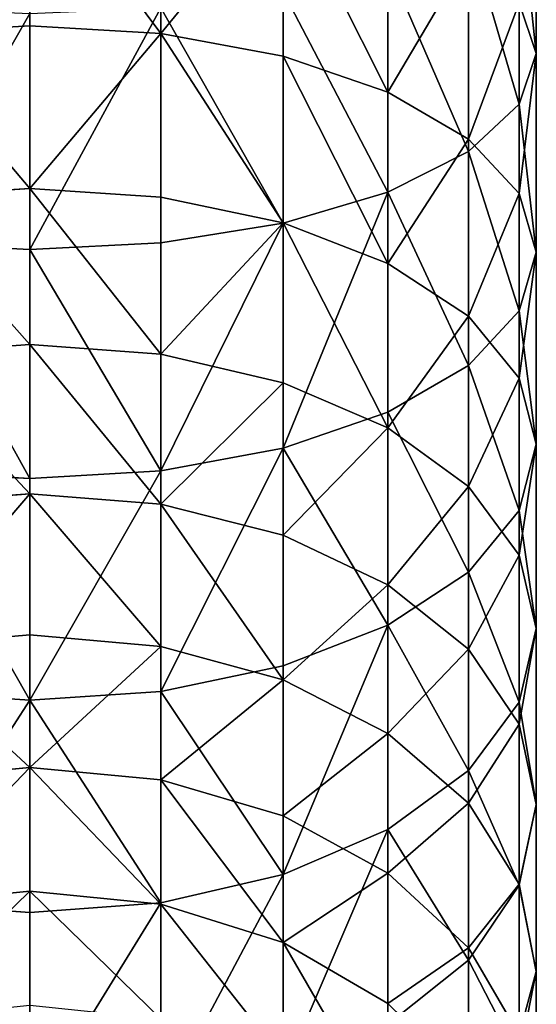
# Model space of a CAD drawing. Units: inches. Extents: x 0 to 247, y -50 to 223.
# Drawn here: x 52 to 53, y 42 to 44 of the extents above; entities that cross this region are included whole.
import ezdxf

# ---------------------------------------------------------------- set-up
doc = ezdxf.new("R2010")
doc.units = ezdxf.units.IN
doc.header["$MEASUREMENT"] = 0
doc.layers.get('0').update_dxf_attribs({"true_color": 0x616770})

msp = doc.modelspace()

# ---------------------------------------------------------------- linework, layer by layer
for p, q in [((52.261, 44.751, 194.3185), (52.261, 44.3906, 194.1495)), ((53.3461, 44.3314, 195.298), (53.3461, 44.7694, 195.4684)), ((52.5418, 44.3741, 194.1818), (52.5418, 44.7367, 194.3519)), ((52.8036, 44.3257, 194.2767), (52.8036, 44.6948, 194.4497)), ((53.3092, 44.2228, 195.5515), (53.3092, 44.6782, 195.7287)), ((53.0283, 44.2487, 194.4275), (53.0283, 44.6281, 194.6054)), ((53.2007, 44.1216, 195.7878), (53.2007, 44.5931, 195.9712)), ((53.2007, 44.1483, 194.624), (53.2007, 44.5412, 194.8083)), ((53.0283, 44.0347, 195.9906), (53.0283, 44.5201, 196.1794)), ((52.8036, 43.968, 196.1463), (52.8036, 44.4641, 196.3393)), ((53.3461, 44.3314, 195.298), (53.3092, 44.44, 195.0445)), ((53.3092, 44.0314, 194.8529), (53.3092, 44.44, 195.0445)), ((52.261, 43.9118, 196.2775), (52.261, 44.4168, 196.474)), ((52.5418, 43.9261, 196.2442), (52.5418, 44.4288, 196.4397)), ((52.261, 44.3906, 194.1495), (51.9801, 44.3741, 194.1818)), ((52.5418, 44.3741, 194.1818), (52.261, 44.3906, 194.1495)), ((52.261, 44.3906, 194.1495), (52.261, 44.0425, 193.9566)), ((52.5418, 44.0238, 193.9877), (52.5418, 44.3741, 194.1818)), ((52.8036, 44.3257, 194.2767), (52.5418, 44.3741, 194.1818)), ((53.3092, 44.2228, 195.5515), (53.3461, 44.3314, 195.298)), ((53.3461, 43.9059, 195.0985), (53.3461, 44.3314, 195.298)), ((53.0283, 44.2487, 194.4275), (52.8036, 44.3257, 194.2767)), ((52.8036, 43.9691, 194.0791), (52.8036, 44.3257, 194.2767)), ((53.2007, 44.1483, 194.624), (53.0283, 44.2487, 194.4275)), ((53.0283, 43.8821, 194.2243), (53.0283, 44.2487, 194.4275)), ((53.2007, 44.1216, 195.7878), (53.3092, 44.2228, 195.5515)), ((53.3092, 43.7805, 195.3441), (53.3092, 44.2228, 195.5515)), ((53.2007, 43.7687, 194.4137), (53.2007, 44.1483, 194.624)), ((53.3092, 44.0314, 194.8529), (53.2007, 44.1483, 194.624)), ((53.0283, 44.0347, 195.9906), (53.2007, 44.1216, 195.7878)), ((53.2007, 43.6636, 195.573), (53.2007, 44.1216, 195.7878)), ((52.261, 44.0425, 193.9566), (51.9801, 44.0238, 193.9877)), ((52.5418, 44.0238, 193.9877), (52.261, 44.0425, 193.9566)), ((52.261, 44.0425, 193.9566), (52.261, 43.7081, 193.7406)), ((52.8036, 43.968, 196.1463), (53.0283, 44.0347, 195.9906)), ((53.0283, 43.5632, 195.7695), (53.0283, 44.0347, 195.9906)), ((52.5418, 43.6874, 193.7705), (52.5418, 44.0238, 193.9877)), ((52.8036, 43.9691, 194.0791), (52.5418, 44.0238, 193.9877)), ((53.3092, 43.6366, 194.6341), (53.3092, 44.0314, 194.8529)), ((53.3461, 43.9059, 195.0985), (53.3092, 44.0314, 194.8529)), ((53.0283, 43.8821, 194.2243), (52.8036, 43.9691, 194.0791)), ((52.8036, 43.6266, 193.8579), (52.8036, 43.9691, 194.0791)), ((52.5418, 43.9261, 196.2442), (52.8036, 43.968, 196.1463)), ((52.8036, 43.4862, 195.9204), (52.8036, 43.968, 196.1463)), ((51.9801, 43.9261, 196.2442), (52.261, 43.9118, 196.2775)), ((52.261, 43.9118, 196.2775), (52.5418, 43.9261, 196.2442)), ((52.261, 43.4212, 196.0475), (52.261, 43.9118, 196.2775)), ((52.5418, 43.4378, 196.0152), (52.5418, 43.9261, 196.2442)), ((53.3092, 43.7805, 195.3441), (53.3461, 43.9059, 195.0985)), ((53.3461, 43.4949, 194.8707), (53.3461, 43.9059, 195.0985)), ((53.2007, 43.7687, 194.4137), (53.0283, 43.8821, 194.2243)), ((53.0283, 43.53, 193.997), (53.0283, 43.8821, 194.2243)), ((53.2007, 43.6636, 195.573), (53.3092, 43.7805, 195.3441)), ((53.3092, 43.3532, 195.1073), (53.3092, 43.7805, 195.3441)), ((53.2007, 43.4041, 194.1782), (53.2007, 43.7687, 194.4137)), ((53.3092, 43.6366, 194.6341), (53.2007, 43.7687, 194.4137)), ((52.261, 43.7081, 193.7406), (51.9801, 43.6874, 193.7705)), ((52.5418, 43.6874, 193.7705), (52.261, 43.7081, 193.7406)), ((52.261, 43.7081, 193.7406), (52.261, 43.389, 193.5026)), ((52.5418, 43.3663, 193.531), (52.5418, 43.6874, 193.7705)), ((52.8036, 43.6266, 193.8579), (52.5418, 43.6874, 193.7705)), ((53.0283, 43.5632, 195.7695), (53.2007, 43.6636, 195.573)), ((53.2007, 43.2211, 195.3278), (53.2007, 43.6636, 195.573)), ((53.3092, 43.2575, 194.3893), (53.3092, 43.6366, 194.6341)), ((53.3461, 43.4949, 194.8707), (53.3092, 43.6366, 194.6341)), ((52.8036, 43.2999, 193.6141), (52.8036, 43.6266, 193.8579)), ((53.0283, 43.53, 193.997), (52.8036, 43.6266, 193.8579)), ((52.8036, 43.4862, 195.9204), (53.0283, 43.5632, 195.7695)), ((53.0283, 43.1077, 195.5171), (53.0283, 43.5632, 195.7695)), ((53.2007, 43.4041, 194.1782), (53.0283, 43.53, 193.997)), ((53.0283, 43.1941, 193.7464), (53.0283, 43.53, 193.997)), ((52.5418, 43.4378, 196.0152), (52.8036, 43.4862, 195.9204)), ((52.8036, 43.0207, 195.6624), (52.8036, 43.4862, 195.9204)), ((53.3092, 43.3532, 195.1073), (53.3461, 43.4949, 194.8707)), ((53.3461, 43.1001, 194.6158), (53.3461, 43.4949, 194.8707)), ((51.9801, 43.4378, 196.0152), (52.261, 43.4212, 196.0475)), ((52.261, 43.4212, 196.0475), (52.5418, 43.4378, 196.0152)), ((52.261, 42.9473, 195.7849), (52.261, 43.4212, 196.0475)), ((52.5418, 42.9659, 195.7537), (52.5418, 43.4378, 196.0152)), ((53.3092, 43.2575, 194.3893), (53.2007, 43.4041, 194.1782)), ((53.2007, 43.0562, 193.9187), (53.2007, 43.4041, 194.1782)), ((52.261, 43.389, 193.5026), (51.9801, 43.3663, 193.531)), ((52.5418, 43.3663, 193.531), (52.261, 43.389, 193.5026)), ((52.261, 43.389, 193.5026), (52.261, 43.0867, 193.2437)), ((52.8036, 43.2999, 193.6141), (52.5418, 43.3663, 193.531)), ((52.5418, 43.0622, 193.2704), (52.5418, 43.3663, 193.531)), ((53.2007, 43.2211, 195.3278), (53.3092, 43.3532, 195.1073)), ((53.3092, 42.9427, 194.8423), (53.3092, 43.3532, 195.1073)), ((52.8036, 42.9903, 193.3489), (52.8036, 43.2999, 193.6141)), ((53.0283, 43.1941, 193.7464), (52.8036, 43.2999, 193.6141)), ((53.3092, 42.8957, 194.1194), (53.3092, 43.2575, 194.3893)), ((53.3461, 43.1001, 194.6158), (53.3092, 43.2575, 194.3893)), ((53.0283, 43.1077, 195.5171), (53.2007, 43.2211, 195.3278)), ((53.2007, 42.7961, 195.0534), (53.2007, 43.2211, 195.3278)), ((53.2007, 43.0562, 193.9187), (53.0283, 43.1941, 193.7464)), ((53.0283, 42.8758, 193.4737), (53.0283, 43.1941, 193.7464)), ((52.8036, 43.0207, 195.6624), (53.0283, 43.1077, 195.5171)), ((53.0283, 42.6702, 195.2346), (53.0283, 43.1077, 195.5171)), ((52.261, 43.0867, 193.2437), (51.9801, 43.0622, 193.2704)), ((52.261, 43.0867, 193.2437), (52.261, 42.8026, 192.9649)), ((52.5418, 43.0622, 193.2704), (52.261, 43.0867, 193.2437)), ((53.3092, 42.9427, 194.8423), (53.3461, 43.1001, 194.6158)), ((53.3461, 42.7234, 194.3348), (53.3461, 43.1001, 194.6158)), ((52.8036, 42.9903, 193.3489), (52.5418, 43.0622, 193.2704)), ((52.5418, 42.7763, 192.9899), (52.5418, 43.0622, 193.2704)), ((53.2007, 42.7266, 193.6363), (53.2007, 43.0562, 193.9187)), ((53.3092, 42.8957, 194.1194), (53.2007, 43.0562, 193.9187)), ((52.5418, 42.9659, 195.7537), (52.8036, 43.0207, 195.6624)), ((52.8036, 42.5736, 195.3737), (52.8036, 43.0207, 195.6624)), ((53.0283, 42.8758, 193.4737), (52.8036, 42.9903, 193.3489)), ((52.8036, 42.6992, 193.0634), (52.8036, 42.9903, 193.3489)), ((51.9801, 42.9659, 195.7537), (52.261, 42.9473, 195.7849)), ((52.261, 42.9473, 195.7849), (52.5418, 42.9659, 195.7537)), ((52.5418, 42.5128, 195.4611), (52.5418, 42.9659, 195.7537)), ((52.261, 42.4921, 195.4909), (52.261, 42.9473, 195.7849)), ((53.2007, 42.7961, 195.0534), (53.3092, 42.9427, 194.8423)), ((53.3092, 42.5511, 194.5502), (53.3092, 42.9427, 194.8423)), ((53.3092, 42.5529, 193.8258), (53.3092, 42.8957, 194.1194)), ((53.3461, 42.7234, 194.3348), (53.3092, 42.8957, 194.1194)), ((53.2007, 42.7266, 193.6363), (53.0283, 42.8758, 193.4737)), ((53.0283, 42.5766, 193.1802), (53.0283, 42.8758, 193.4737)), ((52.261, 42.8026, 192.9649), (51.9801, 42.7763, 192.9899)), ((52.261, 42.8026, 192.9649), (52.261, 42.5379, 192.6676)), ((52.5418, 42.7763, 192.9899), (52.261, 42.8026, 192.9649)), ((53.0283, 42.6702, 195.2346), (53.2007, 42.7961, 195.0534)), ((53.2007, 42.3906, 194.7509), (53.2007, 42.7961, 195.0534)), ((52.8036, 42.6992, 193.0634), (52.5418, 42.7763, 192.9899)), ((52.5418, 42.51, 192.6908), (52.5418, 42.7763, 192.9899)), ((53.3092, 42.5529, 193.8258), (53.2007, 42.7266, 193.6363)), ((53.2007, 42.4168, 193.3324), (53.2007, 42.7266, 193.6363)), ((53.3092, 42.5511, 194.5502), (53.3461, 42.7234, 194.3348)), ((53.3461, 42.3665, 194.029), (53.3461, 42.7234, 194.3348)), ((53.0283, 42.5766, 193.1802), (52.8036, 42.6992, 193.0634)), ((52.8036, 42.4282, 192.7589), (52.8036, 42.6992, 193.0634)), ((52.8036, 42.5736, 195.3737), (53.0283, 42.6702, 195.2346)), ((53.0283, 42.2528, 194.9232), (53.0283, 42.6702, 195.2346)), ((52.5418, 42.5128, 195.4611), (52.8036, 42.5736, 195.3737)), ((52.8036, 42.147, 195.0555), (52.8036, 42.5736, 195.3737)), ((53.2007, 42.4168, 193.3324), (53.0283, 42.5766, 193.1802)), ((53.0283, 42.2979, 192.8671), (53.0283, 42.5766, 193.1802)), ((52.261, 42.5379, 192.6676), (51.9801, 42.51, 192.6908)), ((52.5418, 42.51, 192.6908), (52.261, 42.5379, 192.6676)), ((52.261, 42.5379, 192.6676), (52.261, 42.2939, 192.3531)), ((53.2007, 42.3906, 194.7509), (53.3092, 42.5511, 194.5502)), ((53.3092, 42.2308, 193.5097), (53.3092, 42.5529, 193.8258)), ((53.3461, 42.3665, 194.029), (53.3092, 42.5529, 193.8258)), ((53.3092, 42.1801, 194.2323), (53.3092, 42.5511, 194.5502)), ((51.9801, 42.5128, 195.4611), (52.261, 42.4921, 195.4909)), ((52.261, 42.4921, 195.4909), (52.5418, 42.5128, 195.4611)), ((52.5418, 42.0805, 195.1386), (52.5418, 42.5128, 195.4611)), ((52.8036, 42.4282, 192.7589), (52.5418, 42.51, 192.6908)), ((52.5418, 42.2645, 192.3744), (52.5418, 42.51, 192.6908)), ((52.261, 42.0578, 195.1669), (52.261, 42.4921, 195.4909)), ((53.0283, 42.2979, 192.8671), (52.8036, 42.4282, 192.7589)), ((52.8036, 42.1782, 192.4368), (52.8036, 42.4282, 192.7589)), ((53.3092, 42.2308, 193.5097), (53.2007, 42.4168, 193.3324)), ((53.2007, 42.1283, 193.0082), (53.2007, 42.4168, 193.3324)), ((53.0283, 42.2528, 194.9232), (53.2007, 42.3906, 194.7509)), ((53.2007, 42.0064, 194.4217), (53.2007, 42.3906, 194.7509)), ((53.3092, 42.1801, 194.2323), (53.3461, 42.3665, 194.029)), ((53.3461, 42.0311, 193.6999), (53.3461, 42.3665, 194.029)), ((53.2007, 42.1283, 193.0082), (53.0283, 42.2979, 192.8671)), ((53.0283, 42.041, 192.536), (53.0283, 42.2979, 192.8671))]:
    msp.add_line(p, q)

# ---------------------------------------------------------------- meshes
at = {"color": 253, "true_color": 0xa1a5a8}
mesh = msp.add_polyface(dxfattribs=at)
corners = [(53.3461, 44.7694, 195.4684), (53.3092, 44.44, 195.0445), (53.3461, 44.3314, 195.298), (53.3092, 44.8607, 195.2081)]
mesh.append_faces([[corners[k] for k in face] for face in [(0, 1, 2), (1, 0, 3)]], dxfattribs={"vtx0": -1, "color": 253})
mesh = msp.add_polyface(dxfattribs=at)
corners = [(51.9801, 44.3741, 194.1818), (52.261, 44.751, 194.3185), (51.9801, 44.7367, 194.3519), (52.261, 44.3906, 194.1495)]
mesh.append_faces([[corners[k] for k in face] for face in [(0, 1, 2), (1, 0, 3)]], dxfattribs={"vtx0": -1, "color": 253})
mesh = msp.add_polyface(dxfattribs=at)
corners = [(52.5418, 44.3741, 194.1818), (52.261, 44.751, 194.3185), (52.261, 44.3906, 194.1495), (52.5418, 44.7367, 194.3519)]
mesh.append_faces([[corners[k] for k in face] for face in [(0, 1, 2), (1, 0, 3)]], dxfattribs={"vtx0": -1, "color": 253})
mesh = msp.add_polyface(dxfattribs=at)
corners = [(53.3092, 44.6782, 195.7287), (53.3461, 44.3314, 195.298), (53.3092, 44.2228, 195.5515), (53.3461, 44.7694, 195.4684)]
mesh.append_faces([[corners[k] for k in face] for face in [(0, 1, 2), (1, 0, 3)]], dxfattribs={"vtx0": -1, "color": 253})
mesh = msp.add_polyface(dxfattribs=at)
corners = [(52.5418, 44.3741, 194.1818), (52.8036, 44.6948, 194.4497), (52.5418, 44.7367, 194.3519), (52.8036, 44.3257, 194.2767)]
mesh.append_faces([[corners[k] for k in face] for face in [(0, 1, 2), (1, 0, 3)]], dxfattribs={"vtx0": -1, "color": 253})
mesh = msp.add_polyface(dxfattribs=at)
corners = [(53.0283, 44.2487, 194.4275), (52.8036, 44.6948, 194.4497), (52.8036, 44.3257, 194.2767), (53.0283, 44.6281, 194.6054)]
mesh.append_faces([[corners[k] for k in face] for face in [(0, 1, 2), (1, 0, 3)]], dxfattribs={"vtx0": -1, "color": 253})
mesh = msp.add_polyface(dxfattribs=at)
corners = [(53.2007, 44.5931, 195.9712), (53.3092, 44.2228, 195.5515), (53.2007, 44.1216, 195.7878), (53.3092, 44.6782, 195.7287)]
mesh.append_faces([[corners[k] for k in face] for face in [(0, 1, 2), (1, 0, 3)]], dxfattribs={"vtx0": -1, "color": 253})
mesh = msp.add_polyface(dxfattribs=at)
corners = [(53.2007, 44.5412, 194.8083), (53.0283, 44.2487, 194.4275), (53.2007, 44.1483, 194.624), (53.0283, 44.6281, 194.6054)]
mesh.append_faces([[corners[k] for k in face] for face in [(0, 1, 2), (1, 0, 3)]], dxfattribs={"vtx0": -1, "color": 253})
mesh = msp.add_polyface(dxfattribs=at)
corners = [(53.0283, 44.5201, 196.1794), (53.2007, 44.1216, 195.7878), (53.0283, 44.0347, 195.9906), (53.2007, 44.5931, 195.9712)]
mesh.append_faces([[corners[k] for k in face] for face in [(0, 1, 2), (1, 0, 3)]], dxfattribs={"vtx0": -1, "color": 253})
mesh = msp.add_polyface(dxfattribs=at)
corners = [(53.3092, 44.44, 195.0445), (53.2007, 44.1483, 194.624), (53.3092, 44.0314, 194.8529), (53.2007, 44.5412, 194.8083)]
mesh.append_faces([[corners[k] for k in face] for face in [(0, 1, 2), (1, 0, 3)]], dxfattribs={"vtx0": -1, "color": 253})
mesh = msp.add_polyface(dxfattribs=at)
corners = [(52.8036, 44.4641, 196.3393), (53.0283, 44.0347, 195.9906), (52.8036, 43.968, 196.1463), (53.0283, 44.5201, 196.1794)]
mesh.append_faces([[corners[k] for k in face] for face in [(0, 1, 2), (1, 0, 3)]], dxfattribs={"vtx0": -1, "color": 253})
mesh = msp.add_polyface(dxfattribs=at)
corners = [(52.5418, 44.4288, 196.4397), (52.8036, 43.968, 196.1463), (52.5418, 43.9261, 196.2442), (52.8036, 44.4641, 196.3393)]
mesh.append_faces([[corners[k] for k in face] for face in [(0, 1, 2), (1, 0, 3)]], dxfattribs={"vtx0": -1, "color": 253})
mesh = msp.add_polyface(dxfattribs=at)
corners = [(53.3461, 44.3314, 195.298), (53.3092, 44.0314, 194.8529), (53.3461, 43.9059, 195.0985), (53.3092, 44.44, 195.0445)]
mesh.append_faces([[corners[k] for k in face] for face in [(0, 1, 2), (1, 0, 3)]], dxfattribs={"vtx0": -1, "color": 253})
mesh = msp.add_polyface(dxfattribs=at)
corners = [(52.261, 44.4168, 196.474), (51.9801, 43.9261, 196.2442), (51.9801, 44.4288, 196.4397), (52.261, 43.9118, 196.2775)]
mesh.append_faces([[corners[k] for k in face] for face in [(0, 1, 2), (1, 0, 3)]], dxfattribs={"vtx0": -1, "color": 253})
mesh = msp.add_polyface(dxfattribs=at)
corners = [(52.5418, 44.4288, 196.4397), (52.261, 43.9118, 196.2775), (52.261, 44.4168, 196.474), (52.5418, 43.9261, 196.2442)]
mesh.append_faces([[corners[k] for k in face] for face in [(0, 1, 2), (1, 0, 3)]], dxfattribs={"vtx0": -1, "color": 253})
mesh = msp.add_polyface(dxfattribs=at)
corners = [(52.261, 44.0425, 193.9566), (51.9801, 44.3741, 194.1818), (51.9801, 44.0238, 193.9877), (52.261, 44.3906, 194.1495)]
mesh.append_faces([[corners[k] for k in face] for face in [(0, 1, 2), (1, 0, 3)]], dxfattribs={"vtx0": -1, "color": 253})
mesh = msp.add_polyface(dxfattribs=at)
corners = [(52.261, 44.0425, 193.9566), (52.5418, 44.3741, 194.1818), (52.261, 44.3906, 194.1495), (52.5418, 44.0238, 193.9877)]
mesh.append_faces([[corners[k] for k in face] for face in [(0, 1, 2), (1, 0, 3)]], dxfattribs={"vtx0": -1, "color": 253})
mesh = msp.add_polyface(dxfattribs=at)
corners = [(52.8036, 43.9691, 194.0791), (52.5418, 44.3741, 194.1818), (52.5418, 44.0238, 193.9877), (52.8036, 44.3257, 194.2767)]
mesh.append_faces([[corners[k] for k in face] for face in [(0, 1, 2), (1, 0, 3)]], dxfattribs={"vtx0": -1, "color": 253})
mesh = msp.add_polyface(dxfattribs=at)
corners = [(53.3092, 44.2228, 195.5515), (53.3461, 43.9059, 195.0985), (53.3092, 43.7805, 195.3441), (53.3461, 44.3314, 195.298)]
mesh.append_faces([[corners[k] for k in face] for face in [(0, 1, 2), (1, 0, 3)]], dxfattribs={"vtx0": -1, "color": 253})
mesh = msp.add_polyface(dxfattribs=at)
corners = [(53.0283, 43.8821, 194.2243), (52.8036, 44.3257, 194.2767), (52.8036, 43.9691, 194.0791), (53.0283, 44.2487, 194.4275)]
mesh.append_faces([[corners[k] for k in face] for face in [(0, 1, 2), (1, 0, 3)]], dxfattribs={"vtx0": -1, "color": 253})
mesh = msp.add_polyface(dxfattribs=at)
corners = [(53.2007, 44.1483, 194.624), (53.0283, 43.8821, 194.2243), (53.2007, 43.7687, 194.4137), (53.0283, 44.2487, 194.4275)]
mesh.append_faces([[corners[k] for k in face] for face in [(0, 1, 2), (1, 0, 3)]], dxfattribs={"vtx0": -1, "color": 253})
mesh = msp.add_polyface(dxfattribs=at)
corners = [(53.2007, 44.1216, 195.7878), (53.3092, 43.7805, 195.3441), (53.2007, 43.6636, 195.573), (53.3092, 44.2228, 195.5515)]
mesh.append_faces([[corners[k] for k in face] for face in [(0, 1, 2), (1, 0, 3)]], dxfattribs={"vtx0": -1, "color": 253})
mesh = msp.add_polyface(dxfattribs=at)
corners = [(53.3092, 44.0314, 194.8529), (53.2007, 43.7687, 194.4137), (53.3092, 43.6366, 194.6341), (53.2007, 44.1483, 194.624)]
mesh.append_faces([[corners[k] for k in face] for face in [(0, 1, 2), (1, 0, 3)]], dxfattribs={"vtx0": -1, "color": 253})
mesh = msp.add_polyface(dxfattribs=at)
corners = [(53.0283, 44.0347, 195.9906), (53.2007, 43.6636, 195.573), (53.0283, 43.5632, 195.7695), (53.2007, 44.1216, 195.7878)]
mesh.append_faces([[corners[k] for k in face] for face in [(0, 1, 2), (1, 0, 3)]], dxfattribs={"vtx0": -1, "color": 253})
mesh = msp.add_polyface(dxfattribs=at)
corners = [(52.261, 43.7081, 193.7406), (51.9801, 44.0238, 193.9877), (51.9801, 43.6874, 193.7705), (52.261, 44.0425, 193.9566)]
mesh.append_faces([[corners[k] for k in face] for face in [(0, 1, 2), (1, 0, 3)]], dxfattribs={"vtx0": -1, "color": 253})
mesh = msp.add_polyface(dxfattribs=at)
corners = [(52.5418, 43.6874, 193.7705), (52.261, 44.0425, 193.9566), (52.261, 43.7081, 193.7406), (52.5418, 44.0238, 193.9877)]
mesh.append_faces([[corners[k] for k in face] for face in [(0, 1, 2), (1, 0, 3)]], dxfattribs={"vtx0": -1, "color": 253})
mesh = msp.add_polyface(dxfattribs=at)
corners = [(53.0283, 44.0347, 195.9906), (52.8036, 43.4862, 195.9204), (52.8036, 43.968, 196.1463), (53.0283, 43.5632, 195.7695)]
mesh.append_faces([[corners[k] for k in face] for face in [(0, 1, 2), (1, 0, 3)]], dxfattribs={"vtx0": -1, "color": 253})
mesh = msp.add_polyface(dxfattribs=at)
corners = [(52.5418, 43.6874, 193.7705), (52.8036, 43.9691, 194.0791), (52.5418, 44.0238, 193.9877), (52.8036, 43.6266, 193.8579)]
mesh.append_faces([[corners[k] for k in face] for face in [(0, 1, 2), (1, 0, 3)]], dxfattribs={"vtx0": -1, "color": 253})
mesh = msp.add_polyface(dxfattribs=at)
corners = [(53.3461, 43.9059, 195.0985), (53.3092, 43.6366, 194.6341), (53.3461, 43.4949, 194.8707), (53.3092, 44.0314, 194.8529)]
mesh.append_faces([[corners[k] for k in face] for face in [(0, 1, 2), (1, 0, 3)]], dxfattribs={"vtx0": -1, "color": 253})
mesh = msp.add_polyface(dxfattribs=at)
corners = [(53.0283, 43.53, 193.997), (52.8036, 43.9691, 194.0791), (52.8036, 43.6266, 193.8579), (53.0283, 43.8821, 194.2243)]
mesh.append_faces([[corners[k] for k in face] for face in [(0, 1, 2), (1, 0, 3)]], dxfattribs={"vtx0": -1, "color": 253})
mesh = msp.add_polyface(dxfattribs=at)
corners = [(52.8036, 43.968, 196.1463), (52.5418, 43.4378, 196.0152), (52.5418, 43.9261, 196.2442), (52.8036, 43.4862, 195.9204)]
mesh.append_faces([[corners[k] for k in face] for face in [(0, 1, 2), (1, 0, 3)]], dxfattribs={"vtx0": -1, "color": 253})
mesh = msp.add_polyface(dxfattribs=at)
corners = [(51.9801, 43.9261, 196.2442), (52.261, 43.4212, 196.0475), (51.9801, 43.4378, 196.0152), (52.261, 43.9118, 196.2775)]
mesh.append_faces([[corners[k] for k in face] for face in [(0, 1, 2), (1, 0, 3)]], dxfattribs={"vtx0": -1, "color": 253})
mesh = msp.add_polyface(dxfattribs=at)
corners = [(52.261, 43.9118, 196.2775), (52.5418, 43.4378, 196.0152), (52.261, 43.4212, 196.0475), (52.5418, 43.9261, 196.2442)]
mesh.append_faces([[corners[k] for k in face] for face in [(0, 1, 2), (1, 0, 3)]], dxfattribs={"vtx0": -1, "color": 253})
mesh = msp.add_polyface(dxfattribs=at)
corners = [(53.3092, 43.7805, 195.3441), (53.3461, 43.4949, 194.8707), (53.3092, 43.3532, 195.1073), (53.3461, 43.9059, 195.0985)]
mesh.append_faces([[corners[k] for k in face] for face in [(0, 1, 2), (1, 0, 3)]], dxfattribs={"vtx0": -1, "color": 253})
mesh = msp.add_polyface(dxfattribs=at)
corners = [(53.2007, 43.7687, 194.4137), (53.0283, 43.53, 193.997), (53.2007, 43.4041, 194.1782), (53.0283, 43.8821, 194.2243)]
mesh.append_faces([[corners[k] for k in face] for face in [(0, 1, 2), (1, 0, 3)]], dxfattribs={"vtx0": -1, "color": 253})
mesh = msp.add_polyface(dxfattribs=at)
corners = [(53.2007, 43.6636, 195.573), (53.3092, 43.3532, 195.1073), (53.2007, 43.2211, 195.3278), (53.3092, 43.7805, 195.3441)]
mesh.append_faces([[corners[k] for k in face] for face in [(0, 1, 2), (1, 0, 3)]], dxfattribs={"vtx0": -1, "color": 253})
mesh = msp.add_polyface(dxfattribs=at)
corners = [(53.3092, 43.6366, 194.6341), (53.2007, 43.4041, 194.1782), (53.3092, 43.2575, 194.3893), (53.2007, 43.7687, 194.4137)]
mesh.append_faces([[corners[k] for k in face] for face in [(0, 1, 2), (1, 0, 3)]], dxfattribs={"vtx0": -1, "color": 253})
mesh = msp.add_polyface(dxfattribs=at)
corners = [(52.261, 43.389, 193.5026), (51.9801, 43.6874, 193.7705), (51.9801, 43.3663, 193.531), (52.261, 43.7081, 193.7406)]
mesh.append_faces([[corners[k] for k in face] for face in [(0, 1, 2), (1, 0, 3)]], dxfattribs={"vtx0": -1, "color": 253})
mesh = msp.add_polyface(dxfattribs=at)
corners = [(52.5418, 43.3663, 193.531), (52.261, 43.7081, 193.7406), (52.261, 43.389, 193.5026), (52.5418, 43.6874, 193.7705)]
mesh.append_faces([[corners[k] for k in face] for face in [(0, 1, 2), (1, 0, 3)]], dxfattribs={"vtx0": -1, "color": 253})
mesh = msp.add_polyface(dxfattribs=at)
corners = [(52.5418, 43.3663, 193.531), (52.8036, 43.6266, 193.8579), (52.5418, 43.6874, 193.7705), (52.8036, 43.2999, 193.6141)]
mesh.append_faces([[corners[k] for k in face] for face in [(0, 1, 2), (1, 0, 3)]], dxfattribs={"vtx0": -1, "color": 253})
mesh = msp.add_polyface(dxfattribs=at)
corners = [(53.0283, 43.5632, 195.7695), (53.2007, 43.2211, 195.3278), (53.0283, 43.1077, 195.5171), (53.2007, 43.6636, 195.573)]
mesh.append_faces([[corners[k] for k in face] for face in [(0, 1, 2), (1, 0, 3)]], dxfattribs={"vtx0": -1, "color": 253})
mesh = msp.add_polyface(dxfattribs=at)
corners = [(53.3461, 43.4949, 194.8707), (53.3092, 43.2575, 194.3893), (53.3461, 43.1001, 194.6158), (53.3092, 43.6366, 194.6341)]
mesh.append_faces([[corners[k] for k in face] for face in [(0, 1, 2), (1, 0, 3)]], dxfattribs={"vtx0": -1, "color": 253})
mesh = msp.add_polyface(dxfattribs=at)
corners = [(52.8036, 43.2999, 193.6141), (53.0283, 43.53, 193.997), (52.8036, 43.6266, 193.8579), (53.0283, 43.1941, 193.7464)]
mesh.append_faces([[corners[k] for k in face] for face in [(0, 1, 2), (1, 0, 3)]], dxfattribs={"vtx0": -1, "color": 253})
mesh = msp.add_polyface(dxfattribs=at)
corners = [(52.8036, 43.4862, 195.9204), (53.0283, 43.1077, 195.5171), (52.8036, 43.0207, 195.6624), (53.0283, 43.5632, 195.7695)]
mesh.append_faces([[corners[k] for k in face] for face in [(0, 1, 2), (1, 0, 3)]], dxfattribs={"vtx0": -1, "color": 253})
mesh = msp.add_polyface(dxfattribs=at)
corners = [(53.2007, 43.4041, 194.1782), (53.0283, 43.1941, 193.7464), (53.2007, 43.0562, 193.9187), (53.0283, 43.53, 193.997)]
mesh.append_faces([[corners[k] for k in face] for face in [(0, 1, 2), (1, 0, 3)]], dxfattribs={"vtx0": -1, "color": 253})
mesh = msp.add_polyface(dxfattribs=at)
corners = [(52.8036, 43.4862, 195.9204), (52.5418, 42.9659, 195.7537), (52.5418, 43.4378, 196.0152), (52.8036, 43.0207, 195.6624)]
mesh.append_faces([[corners[k] for k in face] for face in [(0, 1, 2), (1, 0, 3)]], dxfattribs={"vtx0": -1, "color": 253})
mesh = msp.add_polyface(dxfattribs=at)
corners = [(53.3092, 43.3532, 195.1073), (53.3461, 43.1001, 194.6158), (53.3092, 42.9427, 194.8423), (53.3461, 43.4949, 194.8707)]
mesh.append_faces([[corners[k] for k in face] for face in [(0, 1, 2), (1, 0, 3)]], dxfattribs={"vtx0": -1, "color": 253})
mesh = msp.add_polyface(dxfattribs=at)
corners = [(51.9801, 43.4378, 196.0152), (52.261, 42.9473, 195.7849), (51.9801, 42.9659, 195.7537), (52.261, 43.4212, 196.0475)]
mesh.append_faces([[corners[k] for k in face] for face in [(0, 1, 2), (1, 0, 3)]], dxfattribs={"vtx0": -1, "color": 253})
mesh = msp.add_polyface(dxfattribs=at)
corners = [(52.5418, 43.4378, 196.0152), (52.261, 42.9473, 195.7849), (52.261, 43.4212, 196.0475), (52.5418, 42.9659, 195.7537)]
mesh.append_faces([[corners[k] for k in face] for face in [(0, 1, 2), (1, 0, 3)]], dxfattribs={"vtx0": -1, "color": 253})
mesh = msp.add_polyface(dxfattribs=at)
corners = [(53.3092, 43.2575, 194.3893), (53.2007, 43.0562, 193.9187), (53.3092, 42.8957, 194.1194), (53.2007, 43.4041, 194.1782)]
mesh.append_faces([[corners[k] for k in face] for face in [(0, 1, 2), (1, 0, 3)]], dxfattribs={"vtx0": -1, "color": 253})
mesh = msp.add_polyface(dxfattribs=at)
corners = [(51.9801, 43.0622, 193.2704), (52.261, 43.389, 193.5026), (51.9801, 43.3663, 193.531), (52.261, 43.0867, 193.2437)]
mesh.append_faces([[corners[k] for k in face] for face in [(0, 1, 2), (1, 0, 3)]], dxfattribs={"vtx0": -1, "color": 253})
mesh = msp.add_polyface(dxfattribs=at)
corners = [(52.5418, 43.0622, 193.2704), (52.261, 43.389, 193.5026), (52.261, 43.0867, 193.2437), (52.5418, 43.3663, 193.531)]
mesh.append_faces([[corners[k] for k in face] for face in [(0, 1, 2), (1, 0, 3)]], dxfattribs={"vtx0": -1, "color": 253})
mesh = msp.add_polyface(dxfattribs=at)
corners = [(52.8036, 42.9903, 193.3489), (52.5418, 43.3663, 193.531), (52.5418, 43.0622, 193.2704), (52.8036, 43.2999, 193.6141)]
mesh.append_faces([[corners[k] for k in face] for face in [(0, 1, 2), (1, 0, 3)]], dxfattribs={"vtx0": -1, "color": 253})
mesh = msp.add_polyface(dxfattribs=at)
corners = [(53.2007, 43.2211, 195.3278), (53.3092, 42.9427, 194.8423), (53.2007, 42.7961, 195.0534), (53.3092, 43.3532, 195.1073)]
mesh.append_faces([[corners[k] for k in face] for face in [(0, 1, 2), (1, 0, 3)]], dxfattribs={"vtx0": -1, "color": 253})
mesh = msp.add_polyface(dxfattribs=at)
corners = [(52.8036, 42.9903, 193.3489), (53.0283, 43.1941, 193.7464), (52.8036, 43.2999, 193.6141), (53.0283, 42.8758, 193.4737)]
mesh.append_faces([[corners[k] for k in face] for face in [(0, 1, 2), (1, 0, 3)]], dxfattribs={"vtx0": -1, "color": 253})
mesh = msp.add_polyface(dxfattribs=at)
corners = [(53.3461, 43.1001, 194.6158), (53.3092, 42.8957, 194.1194), (53.3461, 42.7234, 194.3348), (53.3092, 43.2575, 194.3893)]
mesh.append_faces([[corners[k] for k in face] for face in [(0, 1, 2), (1, 0, 3)]], dxfattribs={"vtx0": -1, "color": 253})
mesh = msp.add_polyface(dxfattribs=at)
corners = [(53.0283, 43.1077, 195.5171), (53.2007, 42.7961, 195.0534), (53.0283, 42.6702, 195.2346), (53.2007, 43.2211, 195.3278)]
mesh.append_faces([[corners[k] for k in face] for face in [(0, 1, 2), (1, 0, 3)]], dxfattribs={"vtx0": -1, "color": 253})
mesh = msp.add_polyface(dxfattribs=at)
corners = [(53.2007, 43.0562, 193.9187), (53.0283, 42.8758, 193.4737), (53.2007, 42.7266, 193.6363), (53.0283, 43.1941, 193.7464)]
mesh.append_faces([[corners[k] for k in face] for face in [(0, 1, 2), (1, 0, 3)]], dxfattribs={"vtx0": -1, "color": 253})
mesh = msp.add_polyface(dxfattribs=at)
corners = [(53.0283, 43.1077, 195.5171), (52.8036, 42.5736, 195.3737), (52.8036, 43.0207, 195.6624), (53.0283, 42.6702, 195.2346)]
mesh.append_faces([[corners[k] for k in face] for face in [(0, 1, 2), (1, 0, 3)]], dxfattribs={"vtx0": -1, "color": 253})
mesh = msp.add_polyface(dxfattribs=at)
corners = [(52.261, 42.8026, 192.9649), (51.9801, 43.0622, 193.2704), (51.9801, 42.7763, 192.9899), (52.261, 43.0867, 193.2437)]
mesh.append_faces([[corners[k] for k in face] for face in [(0, 1, 2), (1, 0, 3)]], dxfattribs={"vtx0": -1, "color": 253})
mesh = msp.add_polyface(dxfattribs=at)
corners = [(52.261, 42.8026, 192.9649), (52.5418, 43.0622, 193.2704), (52.261, 43.0867, 193.2437), (52.5418, 42.7763, 192.9899)]
mesh.append_faces([[corners[k] for k in face] for face in [(0, 1, 2), (1, 0, 3)]], dxfattribs={"vtx0": -1, "color": 253})
mesh = msp.add_polyface(dxfattribs=at)
corners = [(53.3092, 42.9427, 194.8423), (53.3461, 42.7234, 194.3348), (53.3092, 42.5511, 194.5502), (53.3461, 43.1001, 194.6158)]
mesh.append_faces([[corners[k] for k in face] for face in [(0, 1, 2), (1, 0, 3)]], dxfattribs={"vtx0": -1, "color": 253})
mesh = msp.add_polyface(dxfattribs=at)
corners = [(52.5418, 42.7763, 192.9899), (52.8036, 42.9903, 193.3489), (52.5418, 43.0622, 193.2704), (52.8036, 42.6992, 193.0634)]
mesh.append_faces([[corners[k] for k in face] for face in [(0, 1, 2), (1, 0, 3)]], dxfattribs={"vtx0": -1, "color": 253})
mesh = msp.add_polyface(dxfattribs=at)
corners = [(53.3092, 42.8957, 194.1194), (53.2007, 42.7266, 193.6363), (53.3092, 42.5529, 193.8258), (53.2007, 43.0562, 193.9187)]
mesh.append_faces([[corners[k] for k in face] for face in [(0, 1, 2), (1, 0, 3)]], dxfattribs={"vtx0": -1, "color": 253})
mesh = msp.add_polyface(dxfattribs=at)
corners = [(52.5418, 42.9659, 195.7537), (52.8036, 42.5736, 195.3737), (52.5418, 42.5128, 195.4611), (52.8036, 43.0207, 195.6624)]
mesh.append_faces([[corners[k] for k in face] for face in [(0, 1, 2), (1, 0, 3)]], dxfattribs={"vtx0": -1, "color": 253})
mesh = msp.add_polyface(dxfattribs=at)
corners = [(53.0283, 42.8758, 193.4737), (52.8036, 42.6992, 193.0634), (53.0283, 42.5766, 193.1802), (52.8036, 42.9903, 193.3489)]
mesh.append_faces([[corners[k] for k in face] for face in [(0, 1, 2), (1, 0, 3)]], dxfattribs={"vtx0": -1, "color": 253})
mesh = msp.add_polyface(dxfattribs=at)
corners = [(52.261, 42.9473, 195.7849), (51.9801, 42.5128, 195.4611), (51.9801, 42.9659, 195.7537), (52.261, 42.4921, 195.4909)]
mesh.append_faces([[corners[k] for k in face] for face in [(0, 1, 2), (1, 0, 3)]], dxfattribs={"vtx0": -1, "color": 253})
mesh = msp.add_polyface(dxfattribs=at)
corners = [(52.261, 42.9473, 195.7849), (52.5418, 42.5128, 195.4611), (52.261, 42.4921, 195.4909), (52.5418, 42.9659, 195.7537)]
mesh.append_faces([[corners[k] for k in face] for face in [(0, 1, 2), (1, 0, 3)]], dxfattribs={"vtx0": -1, "color": 253})
mesh = msp.add_polyface(dxfattribs=at)
corners = [(53.2007, 42.7961, 195.0534), (53.3092, 42.5511, 194.5502), (53.2007, 42.3906, 194.7509), (53.3092, 42.9427, 194.8423)]
mesh.append_faces([[corners[k] for k in face] for face in [(0, 1, 2), (1, 0, 3)]], dxfattribs={"vtx0": -1, "color": 253})
mesh = msp.add_polyface(dxfattribs=at)
corners = [(53.3461, 42.7234, 194.3348), (53.3092, 42.5529, 193.8258), (53.3461, 42.3665, 194.029), (53.3092, 42.8957, 194.1194)]
mesh.append_faces([[corners[k] for k in face] for face in [(0, 1, 2), (1, 0, 3)]], dxfattribs={"vtx0": -1, "color": 253})
mesh = msp.add_polyface(dxfattribs=at)
corners = [(53.2007, 42.7266, 193.6363), (53.0283, 42.5766, 193.1802), (53.2007, 42.4168, 193.3324), (53.0283, 42.8758, 193.4737)]
mesh.append_faces([[corners[k] for k in face] for face in [(0, 1, 2), (1, 0, 3)]], dxfattribs={"vtx0": -1, "color": 253})
mesh = msp.add_polyface(dxfattribs=at)
corners = [(52.261, 42.8026, 192.9649), (51.9801, 42.51, 192.6908), (52.261, 42.5379, 192.6676), (51.9801, 42.7763, 192.9899)]
mesh.append_faces([[corners[k] for k in face] for face in [(0, 1, 2), (1, 0, 3)]], dxfattribs={"vtx0": -1, "color": 253})
mesh = msp.add_polyface(dxfattribs=at)
corners = [(52.5418, 42.51, 192.6908), (52.261, 42.8026, 192.9649), (52.261, 42.5379, 192.6676), (52.5418, 42.7763, 192.9899)]
mesh.append_faces([[corners[k] for k in face] for face in [(0, 1, 2), (1, 0, 3)]], dxfattribs={"vtx0": -1, "color": 253})
mesh = msp.add_polyface(dxfattribs=at)
corners = [(53.0283, 42.6702, 195.2346), (53.2007, 42.3906, 194.7509), (53.0283, 42.2528, 194.9232), (53.2007, 42.7961, 195.0534)]
mesh.append_faces([[corners[k] for k in face] for face in [(0, 1, 2), (1, 0, 3)]], dxfattribs={"vtx0": -1, "color": 253})
mesh = msp.add_polyface(dxfattribs=at)
corners = [(52.8036, 42.4282, 192.7589), (52.5418, 42.7763, 192.9899), (52.5418, 42.51, 192.6908), (52.8036, 42.6992, 193.0634)]
mesh.append_faces([[corners[k] for k in face] for face in [(0, 1, 2), (1, 0, 3)]], dxfattribs={"vtx0": -1, "color": 253})
mesh = msp.add_polyface(dxfattribs=at)
corners = [(53.3092, 42.5529, 193.8258), (53.2007, 42.4168, 193.3324), (53.3092, 42.2308, 193.5097), (53.2007, 42.7266, 193.6363)]
mesh.append_faces([[corners[k] for k in face] for face in [(0, 1, 2), (1, 0, 3)]], dxfattribs={"vtx0": -1, "color": 253})
mesh = msp.add_polyface(dxfattribs=at)
corners = [(53.3092, 42.5511, 194.5502), (53.3461, 42.3665, 194.029), (53.3092, 42.1801, 194.2323), (53.3461, 42.7234, 194.3348)]
mesh.append_faces([[corners[k] for k in face] for face in [(0, 1, 2), (1, 0, 3)]], dxfattribs={"vtx0": -1, "color": 253})
mesh = msp.add_polyface(dxfattribs=at)
corners = [(53.0283, 42.5766, 193.1802), (52.8036, 42.4282, 192.7589), (53.0283, 42.2979, 192.8671), (52.8036, 42.6992, 193.0634)]
mesh.append_faces([[corners[k] for k in face] for face in [(0, 1, 2), (1, 0, 3)]], dxfattribs={"vtx0": -1, "color": 253})
mesh = msp.add_polyface(dxfattribs=at)
corners = [(53.0283, 42.6702, 195.2346), (52.8036, 42.147, 195.0555), (52.8036, 42.5736, 195.3737), (53.0283, 42.2528, 194.9232)]
mesh.append_faces([[corners[k] for k in face] for face in [(0, 1, 2), (1, 0, 3)]], dxfattribs={"vtx0": -1, "color": 253})
mesh = msp.add_polyface(dxfattribs=at)
corners = [(52.8036, 42.5736, 195.3737), (52.5418, 42.0805, 195.1386), (52.5418, 42.5128, 195.4611), (52.8036, 42.147, 195.0555)]
mesh.append_faces([[corners[k] for k in face] for face in [(0, 1, 2), (1, 0, 3)]], dxfattribs={"vtx0": -1, "color": 253})
mesh = msp.add_polyface(dxfattribs=at)
corners = [(53.2007, 42.4168, 193.3324), (53.0283, 42.2979, 192.8671), (53.2007, 42.1283, 193.0082), (53.0283, 42.5766, 193.1802)]
mesh.append_faces([[corners[k] for k in face] for face in [(0, 1, 2), (1, 0, 3)]], dxfattribs={"vtx0": -1, "color": 253})
mesh = msp.add_polyface(dxfattribs=at)
corners = [(52.261, 42.5379, 192.6676), (51.9801, 42.2645, 192.3744), (52.261, 42.2939, 192.3531), (51.9801, 42.51, 192.6908)]
mesh.append_faces([[corners[k] for k in face] for face in [(0, 1, 2), (1, 0, 3)]], dxfattribs={"vtx0": -1, "color": 253})
mesh = msp.add_polyface(dxfattribs=at)
corners = [(52.5418, 42.2645, 192.3744), (52.261, 42.5379, 192.6676), (52.261, 42.2939, 192.3531), (52.5418, 42.51, 192.6908)]
mesh.append_faces([[corners[k] for k in face] for face in [(0, 1, 2), (1, 0, 3)]], dxfattribs={"vtx0": -1, "color": 253})
mesh = msp.add_polyface(dxfattribs=at)
corners = [(53.2007, 42.3906, 194.7509), (53.3092, 42.1801, 194.2323), (53.2007, 42.0064, 194.4217), (53.3092, 42.5511, 194.5502)]
mesh.append_faces([[corners[k] for k in face] for face in [(0, 1, 2), (1, 0, 3)]], dxfattribs={"vtx0": -1, "color": 253})
mesh = msp.add_polyface(dxfattribs=at)
corners = [(53.3461, 42.3665, 194.029), (53.3092, 42.2308, 193.5097), (53.3461, 42.0311, 193.6999), (53.3092, 42.5529, 193.8258)]
mesh.append_faces([[corners[k] for k in face] for face in [(0, 1, 2), (1, 0, 3)]], dxfattribs={"vtx0": -1, "color": 253})
mesh = msp.add_polyface(dxfattribs=at)
corners = [(51.9801, 42.5128, 195.4611), (52.261, 42.0578, 195.1669), (51.9801, 42.0805, 195.1386), (52.261, 42.4921, 195.4909)]
mesh.append_faces([[corners[k] for k in face] for face in [(0, 1, 2), (1, 0, 3)]], dxfattribs={"vtx0": -1, "color": 253})
mesh = msp.add_polyface(dxfattribs=at)
corners = [(52.5418, 42.5128, 195.4611), (52.261, 42.0578, 195.1669), (52.261, 42.4921, 195.4909), (52.5418, 42.0805, 195.1386)]
mesh.append_faces([[corners[k] for k in face] for face in [(0, 1, 2), (1, 0, 3)]], dxfattribs={"vtx0": -1, "color": 253})
mesh = msp.add_polyface(dxfattribs=at)
corners = [(52.8036, 42.1782, 192.4368), (52.5418, 42.51, 192.6908), (52.5418, 42.2645, 192.3744), (52.8036, 42.4282, 192.7589)]
mesh.append_faces([[corners[k] for k in face] for face in [(0, 1, 2), (1, 0, 3)]], dxfattribs={"vtx0": -1, "color": 253})
mesh = msp.add_polyface(dxfattribs=at)
corners = [(53.0283, 42.041, 192.536), (52.8036, 42.4282, 192.7589), (52.8036, 42.1782, 192.4368), (53.0283, 42.2979, 192.8671)]
mesh.append_faces([[corners[k] for k in face] for face in [(0, 1, 2), (1, 0, 3)]], dxfattribs={"vtx0": -1, "color": 253})
mesh = msp.add_polyface(dxfattribs=at)
corners = [(53.3092, 42.2308, 193.5097), (53.2007, 42.1283, 193.0082), (53.3092, 41.9306, 193.1726), (53.2007, 42.4168, 193.3324)]
mesh.append_faces([[corners[k] for k in face] for face in [(0, 1, 2), (1, 0, 3)]], dxfattribs={"vtx0": -1, "color": 253})
mesh = msp.add_polyface(dxfattribs=at)
corners = [(53.0283, 42.2528, 194.9232), (53.2007, 42.0064, 194.4217), (53.0283, 41.8573, 194.5844), (53.2007, 42.3906, 194.7509)]
mesh.append_faces([[corners[k] for k in face] for face in [(0, 1, 2), (1, 0, 3)]], dxfattribs={"vtx0": -1, "color": 253})
mesh = msp.add_polyface(dxfattribs=at)
corners = [(53.3092, 42.1801, 194.2323), (53.3461, 42.0311, 193.6999), (53.3092, 41.8314, 193.8901), (53.3461, 42.3665, 194.029)]
mesh.append_faces([[corners[k] for k in face] for face in [(0, 1, 2), (1, 0, 3)]], dxfattribs={"vtx0": -1, "color": 253})
mesh = msp.add_polyface(dxfattribs=at)
corners = [(53.2007, 42.1283, 193.0082), (53.0283, 42.041, 192.536), (53.2007, 41.8622, 192.6654), (53.0283, 42.2979, 192.8671)]
mesh.append_faces([[corners[k] for k in face] for face in [(0, 1, 2), (1, 0, 3)]], dxfattribs={"vtx0": -1, "color": 253})

doc.saveas('drawing.dxf')
